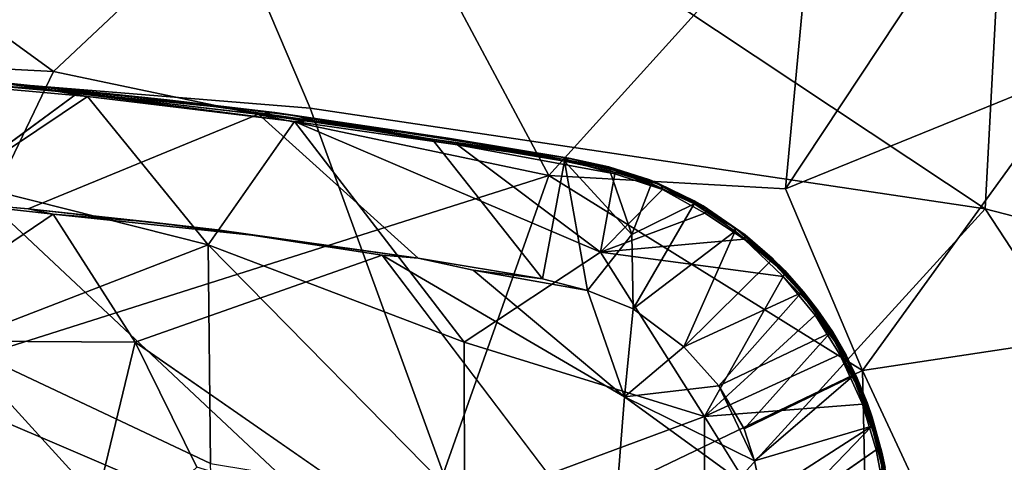
# Model space of a CAD drawing. Units: inches. Extents: x 0 to 180, y 0 to 140.
# Drawn here: x 92 to 95, y 44 to 45 of the extents above; entities that cross this region are included whole.
import ezdxf

# ---------------------------------------------------------------- set-up
doc = ezdxf.new("R2010")
doc.units = ezdxf.units.IN
doc.header["$MEASUREMENT"] = 0
for name, color, linetype in [('SEAT-BASE', 5, 'Continuous'), ('SEAT-UPHOLSTERY', 5, 'Continuous'), ('TABLE-TOP', 6, 'Continuous')]:
    doc.layers.add(name, color=color, linetype=linetype)

# ---------------------------------------------------------------- blocks, each defined once
blk = doc.blocks.new('3AAC1104_0T')
at = {"layer": 'SEAT-BASE'}
for points, invisible_edges in [([(9.2191, -8.764, 2.5425), (1.3161, -0.6819, 9.3577), (4.9993, -4.7282, 5.5351)], 12), ([(1.3332, -1.3233, 10.1838), (4.5529, -4.4126, 7.2385), (9.1519, -9.1423, 2.9352)], 12), ([(4.6922, -4.8136, 6.9875), (1.3332, -1.3233, 10.1838), (9.1519, -9.1423, 2.9352)], 2), ([(6.7193, -1.9661, 17.3488), (6.7453, -1.6646, 17.3387), (7.0784, -2.12, 17.4952)], 12), ([(7.0135, -2.6827, 17.5171), (6.6538, -2.555, 17.3718), (6.7193, -1.9661, 17.3488)], 1), ([(7.0135, -2.6827, 17.5171), (6.7193, -1.9661, 17.3488), (7.0784, -2.12, 17.4952)], 2), ([(6.7031, -2.0443, 17.3481), (6.6377, -2.6619, 17.3728), (6.3053, -2.2986, 17.3215)], 2), ([(6.5759, -3.0672, 17.3909), (5.7164, -3.1486, 17.309), (6.3053, -2.2986, 17.3215)], 1), ([(6.5759, -3.0672, 17.3909), (6.3053, -2.2986, 17.3215), (6.6377, -2.6619, 17.3728)], 2), ([(6.6377, -2.6619, 17.3728), (6.6788, -2.3406, 17.3602), (6.6538, -2.555, 17.3718)], 12), ([(6.5665, -3.1787, 17.3988), (6.6538, -2.555, 17.3718), (7.0135, -2.6827, 17.5171)], 2), ([(6.6538, -2.555, 17.3718), (6.5665, -3.1787, 17.3988), (6.6377, -2.6619, 17.3728)], 12), ([(6.9356, -3.2222, 17.5427), (6.5665, -3.1787, 17.3988), (7.0135, -2.6827, 17.5171)], 1), ([(5.635, -3.7809, 17.3485), (5.7164, -3.1486, 17.309), (6.5759, -3.0672, 17.3909)], 2), ([(6.1353, -3.8199, 17.4043), (6.5759, -3.0672, 17.3909), (6.5293, -3.3495, 17.4051)], 2), ([(6.5293, -3.3495, 17.4051), (6.5759, -3.0672, 17.3909), (6.5665, -3.1787, 17.3988)], 1), ([(6.9356, -3.2222, 17.5427), (6.5017, -3.5653, 17.4198), (6.5665, -3.1787, 17.3988)], 12), ([(6.8279, -3.7903, 17.6574), (6.8401, -3.7866, 17.65), (6.8726, -3.6323, 17.6435)], 1), ([(6.8401, -3.7866, 17.65), (6.8279, -3.7903, 17.6574), (6.7798, -3.9382, 17.6642)], 1), ([(6.074, -4.0687, 17.6179), (5.743, -4.2756, 17.6036), (5.9704, -4.6024, 17.6572)], 12), ([(5.9704, -4.6024, 17.6572), (6.1122, -4.5598, 17.6662), (6.074, -4.0687, 17.6179)], 12), ([(6.1122, -4.5598, 17.6662), (5.9704, -4.6024, 17.6572), (5.9751, -4.6136, 17.6494)], 2), ([(5.9751, -4.6136, 17.6494), (5.9704, -4.6024, 17.6572), (5.8125, -4.633, 17.6431)], 1), ([(9.1462, -8.7224, 2.398), (9.2191, -8.764, 2.5425), (4.9993, -4.7282, 5.5351)], 2)]:
    blk.add_3dface(points, dxfattribs=dict(at, invisible_edges=invisible_edges))
for points in [[(1.3413, -0.6912, 9.5395), (1.3161, -0.6819, 9.3577), (9.2191, -8.764, 2.5425)], [(1.433, -0.7977, 9.6513), (1.3413, -0.6912, 9.5395), (9.2191, -8.764, 2.5425)], [(5.3691, -5.1024, 6.474), (1.433, -0.7977, 9.6513), (9.2191, -8.764, 2.5425)], [(4.7391, -4.9866, 5.5327), (0.6915, -1.3065, 9.3577), (8.7737, -9.2095, 2.5425)], [(0.6915, -1.3065, 9.3577), (0.7263, -1.3557, 9.4637), (8.7737, -9.2095, 2.5425)], [(0.7263, -1.3557, 9.4637), (0.8073, -1.4233, 9.6513), (8.7737, -9.2095, 2.5425)], [(7.0684, -2.1509, 17.5786), (7.1412, -1.3499, 17.5557), (6.8025, -1.753, 17.5431)], [(7.1412, -1.3499, 17.5557), (7.0684, -2.1509, 17.5786), (7.091, -2.0167, 17.5715)], [(7.1412, -1.3499, 17.5557), (7.091, -2.0167, 17.5715), (7.1087, -1.9138, 17.5583)], [(8.7737, -9.2095, 2.5425), (0.8073, -1.4233, 9.6513), (5.1089, -5.3608, 6.4717)], [(5.5772, -2.1226, 17.2313), (5.6085, -1.4591, 17.2082), (6.3104, -1.4636, 17.2892)], [(6.3053, -2.2986, 17.3215), (5.5772, -2.1226, 17.2313), (6.3104, -1.4636, 17.2892)], [(6.3053, -2.2986, 17.3215), (6.3104, -1.4636, 17.2892), (6.7031, -2.0443, 17.3481)], [(6.7453, -1.6646, 17.3387), (6.7031, -2.0443, 17.3481), (6.3104, -1.4636, 17.2892)], [(6.7193, -1.9661, 17.3488), (6.7031, -2.0443, 17.3481), (6.7453, -1.6646, 17.3387)], [(7.0784, -2.12, 17.4952), (6.7453, -1.6646, 17.3387), (7.1182, -1.6806, 17.4819)], [(7.0784, -2.12, 17.4952), (7.1182, -1.6806, 17.4819), (7.1184, -1.8183, 17.5048)], [(6.3033, -1.737, 17.4957), (5.6045, -1.7277, 17.4157), (5.411, -2.5508, 17.432)], [(5.9278, -2.5327, 17.492), (6.3033, -1.737, 17.4957), (5.411, -2.5508, 17.432)], [(6.6072, -2.5256, 17.5606), (6.3033, -1.737, 17.4957), (5.9278, -2.5327, 17.492)], [(6.8025, -1.753, 17.5431), (6.3033, -1.737, 17.4957), (6.6072, -2.5256, 17.5606)], [(6.8025, -1.753, 17.5431), (6.6072, -2.5256, 17.5606), (7.0684, -2.1509, 17.5786)], [(7.0183, -2.7336, 17.5382), (7.1184, -1.8183, 17.5048), (7.0586, -2.3983, 17.5748)], [(7.1184, -1.8183, 17.5048), (7.0183, -2.7336, 17.5382), (7.0784, -2.12, 17.4952)], [(7.1087, -1.9138, 17.5583), (7.0586, -2.3983, 17.5748), (7.1184, -1.8183, 17.5048)], [(7.1087, -1.9138, 17.5583), (7.091, -2.0167, 17.5715), (7.0586, -2.3983, 17.5748)], [(6.7193, -1.9661, 17.3488), (6.6538, -2.555, 17.3718), (6.6788, -2.3406, 17.3602)], [(6.6788, -2.3406, 17.3602), (6.7031, -2.0443, 17.3481), (6.7193, -1.9661, 17.3488)], [(7.091, -2.0167, 17.5715), (6.9906, -2.794, 17.6045), (6.9927, -2.8558, 17.6043)], [(7.0684, -2.1509, 17.5786), (6.9906, -2.794, 17.6045), (7.091, -2.0167, 17.5715)], [(7.091, -2.0167, 17.5715), (6.9927, -2.8558, 17.6043), (7.0586, -2.3983, 17.5748)], [(6.6377, -2.6619, 17.3728), (6.7031, -2.0443, 17.3481), (6.6788, -2.3406, 17.3602)], [(5.9166, -2.4905, 17.2901), (5.5772, -2.1226, 17.2313), (6.3053, -2.2986, 17.3215)], [(7.0135, -2.6827, 17.5171), (7.0784, -2.12, 17.4952), (7.0183, -2.7336, 17.5382)], [(6.9906, -2.794, 17.6045), (7.0684, -2.1509, 17.5786), (6.6072, -2.5256, 17.5606)], [(5.7164, -3.1486, 17.309), (5.9166, -2.4905, 17.2901), (6.3053, -2.2986, 17.3215)], [(7.0586, -2.3983, 17.5748), (6.9927, -2.8558, 17.6043), (7.0084, -2.7986, 17.5909)], [(7.0586, -2.3983, 17.5748), (7.0084, -2.7986, 17.5909), (7.0183, -2.7336, 17.5382)], [(6.6072, -2.5256, 17.5606), (5.9278, -2.5327, 17.492), (5.7977, -3.3228, 17.5289)], [(6.3051, -3.322, 17.5807), (6.6072, -2.5256, 17.5606), (5.7977, -3.3228, 17.5289)], [(6.9906, -2.794, 17.6045), (6.6072, -2.5256, 17.5606), (6.3051, -3.322, 17.5807)], [(6.5665, -3.1787, 17.3988), (6.5759, -3.0672, 17.3909), (6.6377, -2.6619, 17.3728)], [(6.9356, -3.2222, 17.5427), (7.0135, -2.6827, 17.5171), (7.0183, -2.7336, 17.5382)], [(6.8774, -3.6475, 17.5856), (7.0183, -2.7336, 17.5382), (6.9389, -3.2723, 17.6148)], [(7.0183, -2.7336, 17.5382), (6.8774, -3.6475, 17.5856), (6.9356, -3.2222, 17.5427)], [(7.0084, -2.7986, 17.5909), (6.9389, -3.2723, 17.6148), (7.0183, -2.7336, 17.5382)], [(6.5849, -3.7454, 17.6363), (6.9906, -2.794, 17.6045), (6.3051, -3.322, 17.5807)], [(6.9906, -2.794, 17.6045), (6.5849, -3.7454, 17.6363), (6.9182, -3.3016, 17.6295)], [(6.9906, -2.794, 17.6045), (6.9182, -3.3016, 17.6295), (6.9927, -2.8558, 17.6043)], [(7.0084, -2.7986, 17.5909), (6.9927, -2.8558, 17.6043), (6.9389, -3.2723, 17.6148)], [(2.868, -2.8589, 7.1075), (8.8408, -8.8312, 2.1499), (3.2616, -3.1161, 6.8592)], [(8.8408, -8.8312, 2.1499), (2.868, -2.8589, 7.1075), (3.0708, -3.1958, 6.9046)], [(6.9927, -2.8558, 17.6043), (6.8726, -3.6323, 17.6435), (6.9389, -3.2723, 17.6148)], [(6.9927, -2.8558, 17.6043), (6.9182, -3.3016, 17.6295), (6.8726, -3.6323, 17.6435)], [(6.1353, -3.8199, 17.4043), (5.635, -3.7809, 17.3485), (6.5759, -3.0672, 17.3909)], [(8.8408, -8.8312, 2.1499), (8.9337, -8.7601, 2.1775), (3.2616, -3.1161, 6.8592)], [(4.9993, -4.7282, 5.5351), (3.2616, -3.1161, 6.8592), (8.9337, -8.7601, 2.1775)], [(6.5293, -3.3495, 17.4051), (6.5665, -3.1787, 17.3988), (6.5017, -3.5653, 17.4198)], [(3.0708, -3.1958, 6.9046), (4.7391, -4.9866, 5.5327), (8.7697, -8.9241, 2.1775)], [(8.7697, -8.9241, 2.1775), (8.8408, -8.8312, 2.1499), (3.0708, -3.1958, 6.9046)], [(6.5017, -3.5653, 17.4198), (6.9356, -3.2222, 17.5427), (6.8675, -3.6341, 17.5661)], [(6.8675, -3.6341, 17.5661), (6.9356, -3.2222, 17.5427), (6.8774, -3.6475, 17.5856)], [(6.8726, -3.6323, 17.6435), (6.8761, -3.6482, 17.6297), (6.9389, -3.2723, 17.6148)], [(6.9389, -3.2723, 17.6148), (6.8761, -3.6482, 17.6297), (6.8774, -3.6475, 17.5856)], [(6.8279, -3.7903, 17.6574), (6.9182, -3.3016, 17.6295), (6.5849, -3.7454, 17.6363)], [(6.8279, -3.7903, 17.6574), (6.8726, -3.6323, 17.6435), (6.9182, -3.3016, 17.6295)], [(6.074, -4.0687, 17.6179), (5.7977, -3.3228, 17.5289), (5.2652, -4.0684, 17.5305)], [(6.3051, -3.322, 17.5807), (5.7977, -3.3228, 17.5289), (6.074, -4.0687, 17.6179)], [(6.5849, -3.7454, 17.6363), (6.3051, -3.322, 17.5807), (6.074, -4.0687, 17.6179)], [(6.5293, -3.3495, 17.4051), (6.466, -3.7048, 17.4263), (6.1353, -3.8199, 17.4043)], [(6.466, -3.7048, 17.4263), (6.5293, -3.3495, 17.4051), (6.5017, -3.5653, 17.4198)], [(6.466, -3.7048, 17.4263), (6.5017, -3.5653, 17.4198), (6.8675, -3.6341, 17.5661)], [(6.6395, -3.8433, 17.5153), (6.466, -3.7048, 17.4263), (6.8675, -3.6341, 17.5661)], [(6.6395, -3.8433, 17.5153), (6.8675, -3.6341, 17.5661), (6.838, -3.7745, 17.575)], [(6.8457, -3.7718, 17.5805), (6.838, -3.7745, 17.575), (6.8675, -3.6341, 17.5661)], [(6.8401, -3.7866, 17.65), (6.8438, -3.7912, 17.6392), (6.8726, -3.6323, 17.6435)], [(6.8761, -3.6482, 17.6297), (6.8726, -3.6323, 17.6435), (6.8438, -3.7912, 17.6392)], [(6.8675, -3.6341, 17.5661), (6.8774, -3.6475, 17.5856), (6.8457, -3.7718, 17.5805)], [(6.8438, -3.7912, 17.6392), (6.85, -3.7721, 17.5919), (6.8761, -3.6482, 17.6297)], [(6.85, -3.7721, 17.5919), (6.8457, -3.7718, 17.5805), (6.8774, -3.6475, 17.5856)], [(6.8774, -3.6475, 17.5856), (6.8761, -3.6482, 17.6297), (6.85, -3.7721, 17.5919)], [(6.466, -3.7048, 17.4263), (6.4091, -3.8469, 17.4327), (6.1353, -3.8199, 17.4043)], [(6.4091, -3.8469, 17.4327), (6.466, -3.7048, 17.4263), (6.6395, -3.8433, 17.5153)], [(6.5849, -3.7454, 17.6363), (6.074, -4.0687, 17.6179), (6.5095, -4.3132, 17.6767)], [(6.5095, -4.3132, 17.6767), (6.6255, -4.1927, 17.6738), (6.5849, -3.7454, 17.6363)], [(6.7058, -4.0705, 17.6706), (6.7798, -3.9382, 17.6642), (6.5849, -3.7454, 17.6363)], [(6.7798, -3.9382, 17.6642), (6.8279, -3.7903, 17.6574), (6.5849, -3.7454, 17.6363)], [(6.6255, -4.1927, 17.6738), (6.7058, -4.0705, 17.6706), (6.5849, -3.7454, 17.6363)], [(5.635, -3.7809, 17.3485), (6.1353, -3.8199, 17.4043), (5.8243, -4.248, 17.4109)], [(6.7977, -3.9043, 17.5829), (6.6395, -3.8433, 17.5153), (6.838, -3.7745, 17.575)], [(6.8401, -3.7866, 17.65), (6.7798, -3.9382, 17.6642), (6.793, -3.9349, 17.6469)], [(6.8438, -3.7912, 17.6392), (6.8401, -3.7866, 17.65), (6.793, -3.9349, 17.6469)], [(6.793, -3.9349, 17.6469), (6.7974, -3.9278, 17.6024), (6.8438, -3.7912, 17.6392)], [(6.7974, -3.9278, 17.6024), (6.85, -3.7721, 17.5919), (6.8438, -3.7912, 17.6392)], [(6.85, -3.7721, 17.5919), (6.7974, -3.9278, 17.6024), (6.8091, -3.8995, 17.5977)], [(6.8091, -3.8995, 17.5977), (6.7977, -3.9043, 17.5829), (6.8457, -3.7718, 17.5805)], [(6.7977, -3.9043, 17.5829), (6.838, -3.7745, 17.575), (6.8457, -3.7718, 17.5805)], [(6.8091, -3.8995, 17.5977), (6.8457, -3.7718, 17.5805), (6.85, -3.7721, 17.5919)], [(5.9364, -4.224, 17.4202), (5.8243, -4.248, 17.4109), (6.1353, -3.8199, 17.4043)], [(6.1697, -4.1136, 17.4329), (5.9364, -4.224, 17.4202), (6.1353, -3.8199, 17.4043)], [(6.4091, -3.8469, 17.4327), (6.2905, -4.0044, 17.4346), (6.1353, -3.8199, 17.4043)], [(6.1353, -3.8199, 17.4043), (6.2905, -4.0044, 17.4346), (6.1697, -4.1136, 17.4329)], [(6.2905, -4.0044, 17.4346), (6.4091, -3.8469, 17.4327), (6.6505, -4.164, 17.5923)], [(6.735, -4.0374, 17.5891), (6.4091, -3.8469, 17.4327), (6.6395, -3.8433, 17.5153)], [(6.6505, -4.164, 17.5923), (6.4091, -3.8469, 17.4327), (6.735, -4.0374, 17.5891)], [(6.735, -4.0374, 17.5891), (6.6395, -3.8433, 17.5153), (6.7977, -3.9043, 17.5829)], [(6.7444, -4.037, 17.6039), (6.735, -4.0374, 17.5891), (6.8091, -3.8995, 17.5977)], [(6.735, -4.0374, 17.5891), (6.7977, -3.9043, 17.5829), (6.8091, -3.8995, 17.5977)], [(6.7444, -4.037, 17.6039), (6.8091, -3.8995, 17.5977), (6.7974, -3.9278, 17.6024)], [(6.7798, -3.9382, 17.6642), (6.7058, -4.0705, 17.6706), (6.7188, -4.0754, 17.6593)], [(6.793, -3.9349, 17.6469), (6.7798, -3.9382, 17.6642), (6.7188, -4.0754, 17.6593)], [(6.793, -3.9349, 17.6469), (6.7188, -4.0754, 17.6593), (6.7282, -4.0631, 17.649)], [(6.7282, -4.0631, 17.649), (6.7284, -4.0647, 17.6086), (6.793, -3.9349, 17.6469)], [(6.7284, -4.0647, 17.6086), (6.7974, -3.9278, 17.6024), (6.793, -3.9349, 17.6469)], [(6.7974, -3.9278, 17.6024), (6.7284, -4.0647, 17.6086), (6.7444, -4.037, 17.6039)], [(6.4582, -4.3699, 17.5962), (6.1697, -4.1136, 17.4329), (6.2905, -4.0044, 17.4346)], [(6.4582, -4.3699, 17.5962), (6.2905, -4.0044, 17.4346), (6.5592, -4.2765, 17.5961)], [(6.5592, -4.2765, 17.5961), (6.2905, -4.0044, 17.4346), (6.6505, -4.164, 17.5923)], [(6.6608, -4.1634, 17.6005), (6.6505, -4.164, 17.5923), (6.735, -4.0374, 17.5891)], [(6.6608, -4.1634, 17.6005), (6.735, -4.0374, 17.5891), (6.7444, -4.037, 17.6039)], [(6.6608, -4.1634, 17.6005), (6.7444, -4.037, 17.6039), (6.7284, -4.0647, 17.6086)], [(6.074, -4.0687, 17.6179), (5.2652, -4.0684, 17.5305), (5.743, -4.2756, 17.6036)], [(6.1122, -4.5598, 17.6662), (6.2671, -4.4894, 17.673), (6.074, -4.0687, 17.6179)], [(6.3887, -4.4135, 17.6759), (6.5095, -4.3132, 17.6767), (6.074, -4.0687, 17.6179)], [(6.2671, -4.4894, 17.673), (6.3887, -4.4135, 17.6759), (6.074, -4.0687, 17.6179)], [(6.7188, -4.0754, 17.6593), (6.7058, -4.0705, 17.6706), (6.6255, -4.1927, 17.6738)], [(6.6371, -4.1966, 17.6562), (6.6387, -4.1953, 17.6132), (6.7282, -4.0631, 17.649)], [(6.7188, -4.0754, 17.6593), (6.6371, -4.1966, 17.6562), (6.7282, -4.0631, 17.649)], [(6.6387, -4.1953, 17.6132), (6.7284, -4.0647, 17.6086), (6.7282, -4.0631, 17.649)], [(6.6608, -4.1634, 17.6005), (6.7284, -4.0647, 17.6086), (6.6387, -4.1953, 17.6132)], [(6.7188, -4.0754, 17.6593), (6.6255, -4.1927, 17.6738), (6.6371, -4.1966, 17.6562)], [(5.9364, -4.224, 17.4202), (6.1697, -4.1136, 17.4329), (6.0358, -4.1923, 17.4281)], [(6.0358, -4.1923, 17.4281), (6.1697, -4.1136, 17.4329), (6.3347, -4.4596, 17.5943)], [(6.3347, -4.4596, 17.5943), (6.1697, -4.1136, 17.4329), (6.4582, -4.3699, 17.5962)], [(5.9364, -4.224, 17.4202), (6.0358, -4.1923, 17.4281), (6.1998, -4.5299, 17.5881)], [(6.1998, -4.5299, 17.5881), (6.0358, -4.1923, 17.4281), (6.3347, -4.4596, 17.5943)], [(6.6255, -4.1927, 17.6738), (6.5095, -4.3132, 17.6767), (6.5202, -4.3192, 17.6688)], [(6.6371, -4.1966, 17.6562), (6.6255, -4.1927, 17.6738), (6.5202, -4.3192, 17.6688)], [(6.566, -4.2798, 17.6105), (6.5592, -4.2765, 17.5961), (6.6608, -4.1634, 17.6005)], [(6.5592, -4.2765, 17.5961), (6.6505, -4.164, 17.5923), (6.6608, -4.1634, 17.6005)], [(6.566, -4.2798, 17.6105), (6.6608, -4.1634, 17.6005), (6.6387, -4.1953, 17.6132)], [(6.0439, -4.589, 17.5799), (5.8243, -4.248, 17.4109), (5.9364, -4.224, 17.4202)], [(6.0439, -4.589, 17.5799), (5.9364, -4.224, 17.4202), (6.1998, -4.5299, 17.5881)], [(6.6371, -4.1966, 17.6562), (6.5202, -4.3192, 17.6688), (6.5283, -4.3172, 17.6581)], [(6.5274, -4.3187, 17.6159), (6.6387, -4.1953, 17.6132), (6.6371, -4.1966, 17.6562)], [(6.6387, -4.1953, 17.6132), (6.5274, -4.3187, 17.6159), (6.566, -4.2798, 17.6105)], [(6.5283, -4.3172, 17.6581), (6.5274, -4.3187, 17.6159), (6.6371, -4.1966, 17.6562)], [(5.7018, -4.2588, 17.3998), (5.8243, -4.248, 17.4109), (6.0439, -4.589, 17.5799)], [(5.9113, -4.6229, 17.572), (5.7018, -4.2588, 17.3998), (6.0439, -4.589, 17.5799)], [(5.8125, -4.633, 17.6431), (5.9704, -4.6024, 17.6572), (5.743, -4.2756, 17.6036)], [(6.4582, -4.3699, 17.5962), (6.5592, -4.2765, 17.5961), (6.566, -4.2798, 17.6105)], [(6.4619, -4.3768, 17.6101), (6.4582, -4.3699, 17.5962), (6.566, -4.2798, 17.6105)], [(6.4619, -4.3768, 17.6101), (6.566, -4.2798, 17.6105), (6.5274, -4.3187, 17.6159)], [(6.5095, -4.3132, 17.6767), (6.3887, -4.4135, 17.6759), (6.397, -4.4215, 17.6682)], [(6.5202, -4.3192, 17.6688), (6.5095, -4.3132, 17.6767), (6.397, -4.4215, 17.6682)], [(6.5202, -4.3192, 17.6688), (6.397, -4.4215, 17.6682), (6.4056, -4.42, 17.6573)], [(6.4056, -4.42, 17.6573), (6.4062, -4.4202, 17.6149), (6.5283, -4.3172, 17.6581)], [(6.5283, -4.3172, 17.6581), (6.5202, -4.3192, 17.6688), (6.4056, -4.42, 17.6573)], [(6.4062, -4.4202, 17.6149), (6.5274, -4.3187, 17.6159), (6.5283, -4.3172, 17.6581)], [(6.4619, -4.3768, 17.6101), (6.5274, -4.3187, 17.6159), (6.4062, -4.4202, 17.6149)], [(6.3347, -4.4596, 17.5943), (6.4582, -4.3699, 17.5962), (6.4619, -4.3768, 17.6101)], [(6.3379, -4.4667, 17.6086), (6.3347, -4.4596, 17.5943), (6.4619, -4.3768, 17.6101)], [(6.3379, -4.4667, 17.6086), (6.4619, -4.3768, 17.6101), (6.4062, -4.4202, 17.6149)], [(4.5529, -4.4126, 7.2385), (5.3691, -5.1024, 6.474), (9.223, -9.0494, 2.9076)], [(9.223, -9.0494, 2.9076), (9.1519, -9.1423, 2.9352), (4.5529, -4.4126, 7.2385)], [(6.2645, -4.5092, 17.6117), (6.4062, -4.4202, 17.6149), (6.4056, -4.42, 17.6573)], [(6.277, -4.5025, 17.6541), (6.2645, -4.5092, 17.6117), (6.4056, -4.42, 17.6573)], [(6.4062, -4.4202, 17.6149), (6.2645, -4.5092, 17.6117), (6.3379, -4.4667, 17.6086)], [(6.3887, -4.4135, 17.6759), (6.2671, -4.4894, 17.673), (6.2744, -4.499, 17.6652)], [(6.397, -4.4215, 17.6682), (6.3887, -4.4135, 17.6759), (6.2744, -4.499, 17.6652)], [(6.397, -4.4215, 17.6682), (6.2744, -4.499, 17.6652), (6.277, -4.5025, 17.6541)], [(6.4056, -4.42, 17.6573), (6.397, -4.4215, 17.6682), (6.277, -4.5025, 17.6541)], [(6.2089, -4.5354, 17.5976), (6.1998, -4.5299, 17.5881), (6.3347, -4.4596, 17.5943)], [(6.2089, -4.5354, 17.5976), (6.3347, -4.4596, 17.5943), (6.3379, -4.4667, 17.6086)], [(6.2089, -4.5354, 17.5976), (6.3379, -4.4667, 17.6086), (6.2645, -4.5092, 17.6117)], [(6.2671, -4.4894, 17.673), (6.1122, -4.5598, 17.6662), (6.12, -4.5709, 17.6567)], [(6.2744, -4.499, 17.6652), (6.2671, -4.4894, 17.673), (6.12, -4.5709, 17.6567)], [(6.277, -4.5025, 17.6541), (6.2744, -4.499, 17.6652), (6.12, -4.5709, 17.6567)], [(6.0439, -4.589, 17.5799), (6.1998, -4.5299, 17.5881), (6.2089, -4.5354, 17.5976)], [(6.1174, -4.5752, 17.6046), (6.2645, -4.5092, 17.6117), (6.277, -4.5025, 17.6541)], [(6.1197, -4.5739, 17.6431), (6.1174, -4.5752, 17.6046), (6.277, -4.5025, 17.6541)], [(6.1174, -4.5752, 17.6046), (6.2089, -4.5354, 17.5976), (6.2645, -4.5092, 17.6117)], [(6.1197, -4.5739, 17.6431), (6.277, -4.5025, 17.6541), (6.1935, -4.5438, 17.6503)], [(6.277, -4.5025, 17.6541), (6.12, -4.5709, 17.6567), (6.1935, -4.5438, 17.6503)], [(6.12, -4.5709, 17.6567), (6.1122, -4.5598, 17.6662), (5.9751, -4.6136, 17.6494)], [(6.0693, -4.5872, 17.5864), (6.0439, -4.589, 17.5799), (6.2089, -4.5354, 17.5976)], [(6.0727, -4.5906, 17.5974), (6.0693, -4.5872, 17.5864), (6.2089, -4.5354, 17.5976)], [(6.0727, -4.5906, 17.5974), (6.2089, -4.5354, 17.5976), (6.1174, -4.5752, 17.6046)], [(6.1197, -4.5739, 17.6431), (6.1935, -4.5438, 17.6503), (6.12, -4.5709, 17.6567)], [(5.9113, -4.6229, 17.572), (6.0693, -4.5872, 17.5864), (6.0727, -4.5906, 17.5974)], [(5.9113, -4.6229, 17.572), (6.0439, -4.589, 17.5799), (6.0693, -4.5872, 17.5864)], [(5.9157, -4.6302, 17.5865), (5.9113, -4.6229, 17.572), (6.0727, -4.5906, 17.5974)], [(5.9157, -4.6302, 17.5865), (6.0727, -4.5906, 17.5974), (5.959, -4.6214, 17.594)], [(5.959, -4.6214, 17.594), (6.1174, -4.5752, 17.6046), (6.1197, -4.5739, 17.6431)], [(5.9679, -4.6195, 17.6379), (5.959, -4.6214, 17.594), (6.1197, -4.5739, 17.6431)], [(6.1174, -4.5752, 17.6046), (5.959, -4.6214, 17.594), (6.0727, -4.5906, 17.5974)], [(6.12, -4.5709, 17.6567), (5.9751, -4.6136, 17.6494), (5.9679, -4.6195, 17.6379)], [(5.9679, -4.6195, 17.6379), (6.1197, -4.5739, 17.6431), (6.12, -4.5709, 17.6567)], [(5.8197, -4.643, 17.6268), (5.8092, -4.6438, 17.586), (5.9679, -4.6195, 17.6379)], [(5.8092, -4.6438, 17.586), (5.959, -4.6214, 17.594), (5.9679, -4.6195, 17.6379)], [(5.959, -4.6214, 17.594), (5.8092, -4.6438, 17.586), (5.9157, -4.6302, 17.5865)], [(5.9751, -4.6136, 17.6494), (5.8125, -4.633, 17.6431), (5.8197, -4.643, 17.6268)], [(5.9679, -4.6195, 17.6379), (5.9751, -4.6136, 17.6494), (5.8197, -4.643, 17.6268)], [(9.0438, -8.7193, 2.2649), (9.1462, -8.7224, 2.398), (4.9993, -4.7282, 5.5351)], [(8.9337, -8.7601, 2.1775), (9.0438, -8.7193, 2.2649), (4.9993, -4.7282, 5.5351)], [(9.1519, -9.1423, 2.9352), (9.059, -9.2134, 2.9076), (4.6922, -4.8136, 6.9875)], [(5.1089, -5.3608, 6.4717), (4.6922, -4.8136, 6.9875), (9.059, -9.2134, 2.9076)], [(8.7737, -9.2095, 2.5425), (8.732, -9.1365, 2.398), (4.7391, -4.9866, 5.5327)], [(8.732, -9.1365, 2.398), (8.7289, -9.0342, 2.2649), (4.7391, -4.9866, 5.5327)], [(8.7289, -9.0342, 2.2649), (8.7697, -8.9241, 2.1775), (4.7391, -4.9866, 5.5327)]]:
    blk.add_3dface(points, dxfattribs=at)
at = {"layer": 'SEAT-UPHOLSTERY'}
for points in [[(7.1483, -1.4087, 18.5282), (8.5382, -2.2018, 18.4745), (8.6307, 0.7064, 18.4416)], [(7.2432, -0.1748, 17.5436), (7.1461, -2.0452, 17.5731), (6.1895, -1.5848, 17.5226)], [(7.1461, -2.0452, 17.5731), (7.2432, -0.1748, 17.5436), (8.207, -0.5867, 17.5392)], [(8.207, -0.5867, 17.5392), (8.0014, -2.9554, 17.6029), (7.1461, -2.0452, 17.5731)], [(5.1733, -1.0957, 17.4144), (6.1895, -1.5848, 17.5226), (5.5292, -3.1269, 17.5348)], [(5.3198, -1.405, 18.4135), (5.1658, -3.5236, 18.4889), (7.1483, -1.4087, 18.5282)], [(5.1658, -3.5236, 18.4889), (7.0323, -2.8434, 18.5711), (7.1483, -1.4087, 18.5282)], [(7.1483, -1.4087, 18.5282), (7.0323, -2.8434, 18.5711), (8.5382, -2.2018, 18.4745)], [(6.1895, -1.5848, 17.5226), (6.8232, -3.5846, 17.631), (5.5292, -3.1269, 17.5348)], [(7.1461, -2.0452, 17.5731), (6.8232, -3.5846, 17.631), (6.1895, -1.5848, 17.5226)], [(6.8232, -3.5846, 17.631), (7.1461, -2.0452, 17.5731), (8.0014, -2.9554, 17.6029)], [(7.0323, -2.8434, 18.5711), (6.7191, -4.9421, 18.6838), (8.5382, -2.2018, 18.4745)], [(6.7191, -4.9421, 18.6838), (8.0929, -5.0156, 18.6325), (8.5382, -2.2018, 18.4745)], [(5.1658, -3.5236, 18.4889), (6.7191, -4.9421, 18.6838), (7.0323, -2.8434, 18.5711)], [(8.0014, -2.9554, 17.6029), (7.7351, -4.4102, 17.6931), (6.8232, -3.5846, 17.631)], [(6.2176, -4.5602, 17.6747), (5.0332, -4.586, 17.5877), (5.5292, -3.1269, 17.5348)], [(6.8232, -3.5846, 17.631), (6.2176, -4.5602, 17.6747), (5.5292, -3.1269, 17.5348)], [(5.1658, -3.5236, 18.4889), (4.7528, -6.2317, 18.6927), (6.7191, -4.9421, 18.6838)], [(6.8232, -3.5846, 17.631), (6.7814, -4.3212, 17.6764), (6.2176, -4.5602, 17.6747)], [(6.7814, -4.3212, 17.6764), (6.8232, -3.5846, 17.631), (7.7351, -4.4102, 17.6931)], [(6.2176, -4.5602, 17.6747), (6.7814, -4.3212, 17.6764), (7.1548, -5.2387, 17.7819)], [(6.7814, -4.3212, 17.6764), (7.7351, -4.4102, 17.6931), (8.2718, -5.3087, 17.7886)], [(7.1548, -5.2387, 17.7819), (6.7814, -4.3212, 17.6764), (8.2718, -5.3087, 17.7886)], [(5.0332, -4.586, 17.5877), (6.2176, -4.5602, 17.6747), (5.1576, -5.0547, 17.6507)], [(5.1576, -5.0547, 17.6507), (6.2176, -4.5602, 17.6747), (6.3703, -5.5745, 17.8066)], [(7.1548, -5.2387, 17.7819), (6.3703, -5.5745, 17.8066), (6.2176, -4.5602, 17.6747)], [(4.7528, -6.2317, 18.6927), (6.0076, -7.6941, 18.9376), (6.7191, -4.9421, 18.6838)], [(6.7191, -4.9421, 18.6838), (6.0076, -7.6941, 18.9376), (8.0929, -5.0156, 18.6325)]]:
    blk.add_3dface(points, dxfattribs=at)
blk = doc.blocks.new('3CPH309847_0T')
at = {"layer": 'TABLE-TOP'}
for points, invisible_edges in [([(0, 0, 28.7422), (49.201, -23.2891, 28.7422), (49.201, 23.2357, 28.7422), (0, 0, 28.7422)], 5), ([(-47.667, 22.4113, 28.0283), (-47.667, -22.4647, 28.0283), (47.667, -22.4647, 28.0283), (47.667, 22.4113, 28.0283)], 5), ([(0, 0, 28.7422), (-48.8443, -23.6458, 28.7422), (48.8443, -23.6458, 28.7422)], 9), ([(49.201, -23.2891, 28.7422), (0, 0, 28.7422), (49.1867, -23.4175, 28.7422)], 3), ([(49.1867, -23.4175, 28.7422), (49.1867, -23.4175, 28.7422), (49.1439, -23.5174, 28.7422), (0, 0, 28.7422)], 12), ([(49.1439, -23.5174, 28.7422), (0, 0, 28.7422), (49.0726, -23.5887, 28.7422)], 3), ([(49.0726, -23.5887, 28.7422), (49.0726, -23.5887, 28.7422), (48.9727, -23.6315, 28.7422), (0, 0, 28.7422)], 12), ([(48.9727, -23.6315, 28.7422), (0, 0, 28.7422), (48.8443, -23.6458, 28.7422)], 3)]:
    blk.add_3dface(points, dxfattribs=dict(at, invisible_edges=invisible_edges))

msp = doc.modelspace()

# ---------------------------------------------------------------- block references
msp.add_blockref('3CPH309847_0T', (90, 66))
at = {"rotation": 90}
msp.add_blockref('3AAC1104_0T', (90.3096, 38.1427), dxfattribs=at)

doc.saveas('drawing.dxf')
